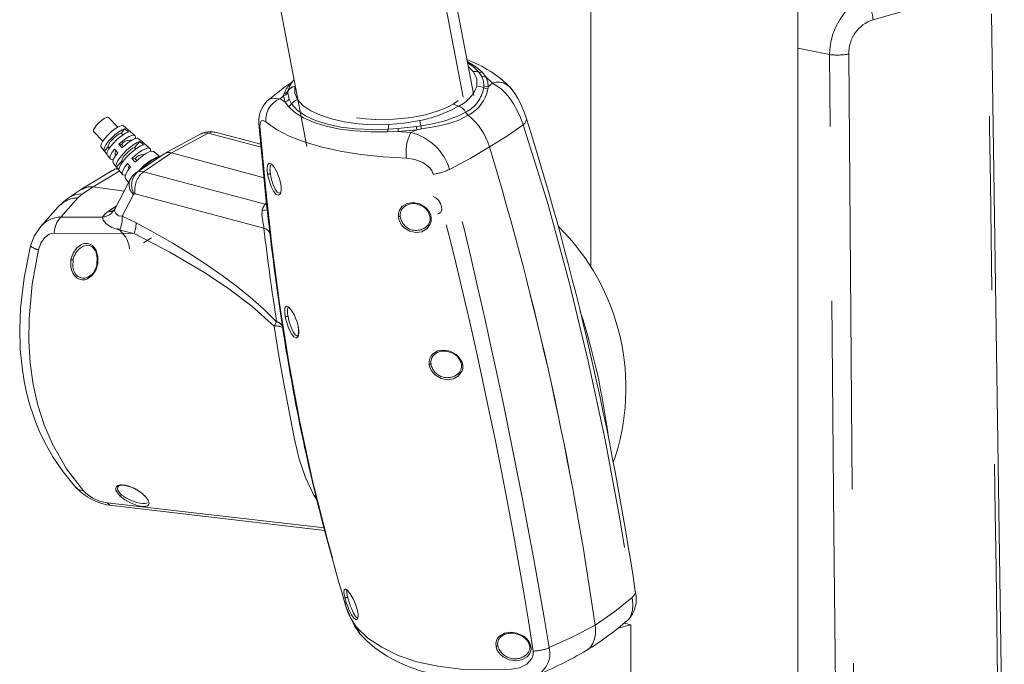
# Model space of a CAD drawing. Units: inches. Extents: x -20.9 to 7.9, y 0.2 to 76.
# Drawn here: x 6.8 to 7.4, y 6.4 to 6.8 of the extents above; entities that cross this region are included whole.
import ezdxf

# ---------------------------------------------------------------- set-up
doc = ezdxf.new("R2010")
doc.units = ezdxf.units.IN
doc.header["$MEASUREMENT"] = 0
doc.linetypes.add('PHANTOM', pattern=[0.49999999999999994, 0.25, -0.05, 0.05, -0.05, 0.05, -0.05])

msp = doc.modelspace()

# ---------------------------------------------------------------- linework, layer by layer
at = {"color": 7, "linetype": 'Continuous', "lineweight": 15}
for p, q in [((7.286636285466018, 6.378606307638234), (7.286636285466018, 7.899353938260674)), ((7.167886285466018, 7.856675381355705), (7.167886285466018, 6.628550841278822)), ((7.100564802231983, 6.727587010147978), (6.954360450263945, 7.492136502130831)), ((6.854202646479366, 7.485502123212974), (7.004736117549464, 6.698314277681411)), ((7.091617493092798, 6.724634572481307), (7.088708606561711, 6.722604483397924)), ((7.088708606561711, 6.722604483397924), (7.092008615590026, 6.721482956454421)), ((6.896020759292501, 6.709361015597636), (6.890759838323683, 6.714900094587251)), ((6.897922564431047, 6.705967740549017), (6.900147657218643, 6.70838315734738)), ((6.905865989578866, 6.704563350021981), (6.899365094152567, 6.710122201225249)), ((6.900147657218652, 6.708383157347369), (6.902301607811947, 6.70654168910951)), ((6.882195923365219, 6.706766236979403), (6.887456844334037, 6.701227157989788)), ((6.898960398765189, 6.704875033323606), (6.897922564431047, 6.705967740549017)), ((6.910199919863237, 6.700857449219657), (6.908032954720976, 6.702710399620884)), ((6.944117328024156, 6.70564409297603), (6.922845533662229, 6.694126133556717)), ((6.946244545106686, 6.706458210893444), (6.943958816389979, 6.705555958335914)), ((6.978240340212899, 6.699469487089927), (6.951941304986877, 6.706515289280404)), ((6.886524512903216, 6.697926440292219), (6.888263458670409, 6.695666964526619)), ((6.888348555916454, 6.695574816207585), (6.890573648704039, 6.697990233006012)), ((6.890573648704039, 6.697990233006012), (6.891236694977067, 6.697292129821828)), ((6.894166267644446, 6.696696978967473), (6.896013757173037, 6.694648778517878)), ((6.898611991245515, 6.697469253358188), (6.896764501716924, 6.699517453807784)), ((6.89817726484831, 6.699389371481102), (6.896764501716907, 6.699517453807803)), ((6.89817726484831, 6.699389371481102), (6.899344103839043, 6.698160838800961)), ((6.903550991163423, 6.701432641575221), (6.903138751800535, 6.701866677062013)), ((6.90876186366134, 6.70101555195689), (6.905740825574322, 6.697736108427812)), ((6.906520605145829, 6.696915099964338), (6.905740825574322, 6.697736108427812)), ((6.908761863661332, 6.701015551956898), (6.910914827025338, 6.69917301204672)), ((6.912313941389583, 6.699046167129071), (6.910160978025577, 6.700888707039248)), ((6.912366885005326, 6.699004498818577), (6.912313941389618, 6.699046167129041)), ((6.914533850147437, 6.697151548417478), (6.912366885005326, 6.699004498818577)), ((6.890103735894749, 6.693300468384904), (6.88834855591644, 6.695574816207604)), ((6.890002404437454, 6.693407488761209), (6.8917413502046, 6.691148012995668)), ((6.894574836842071, 6.693732819454163), (6.894987076204954, 6.693298783967378)), ((6.90600310610424, 6.689276346688368), (6.904155173295271, 6.691324587326116)), ((6.905995525991584, 6.691157739359897), (6.904155173295303, 6.691324587326083)), ((6.905995525991584, 6.691157739359897), (6.906937627761225, 6.690165826318583)), ((6.922645609640352, 6.693995735975213), (6.906545869807405, 6.683157071676401)), ((6.911099130419871, 6.693485413359118), (6.910957012943808, 6.693635044940809)), ((6.919798070669415, 6.692650165659575), (6.916700815289381, 6.695298598016521)), ((6.926922346524621, 6.694508057714645), (6.980080997487309, 6.680266267619428)), ((6.893480295971738, 6.68888853723014), (6.895219241738927, 6.686629061464544)), ((6.898391909847312, 6.689758600884809), (6.895370871760309, 6.686479157355688)), ((6.896921059628157, 6.684472511807744), (6.895370871760301, 6.686479157355697)), ((6.898391909847312, 6.689758600884809), (6.898777877342278, 6.689352226325163)), ((6.901556939222799, 6.688504112485806), (6.903404872031769, 6.686455871848056)), ((6.902393097985343, 6.68550118733296), (6.902535215461405, 6.685351555751271)), ((6.984323925173342, 6.68783811408474), (6.984398452031061, 6.687803495682211)), ((6.893305589407176, 6.684645074055429), (6.875459513058524, 6.673832946716654)), ((6.893336786767003, 6.684591197654385), (6.89352646562178, 6.684686476188324)), ((6.896958187506121, 6.684369585698942), (6.898697133273252, 6.682110109933421)), ((6.900436079040255, 6.679850634168066), (6.902216078705262, 6.677537815573181)), ((6.88191972967182, 6.675005066744518), (6.89965439721411, 6.672568951610475)), ((6.881947020621979, 6.675001317934647), (6.89965439721411, 6.672568951610473)), ((6.903097994459511, 6.679248457362403), (6.89433292156802, 6.662246946842271)), ((6.875247915089163, 6.673716738646919), (6.868891357357615, 6.669498579649476)), ((6.861660039494265, 6.663304124753125), (6.851600581418792, 6.651968666787829)), ((7.06170487542203, 6.664256925228369), (7.062257135549885, 6.664581446554223)), ((6.893678459373368, 6.661244486057233), (6.893699111924076, 6.66127635272103)), ((6.894428302032295, 6.662402053087574), (6.893712008528665, 6.661430392646756)), ((6.894393783869964, 6.662221253765175), (6.894318668691392, 6.661827815283225)), ((7.073400029705025, 6.652184763582064), (7.072367252141031, 6.651334316248283)), ((6.910861445056637, 6.642914953621644), (6.915412276814289, 6.645808139615553)), ((6.875638054244212, 6.640689926248081), (6.877946460445528, 6.641410185660527)), ((6.875674729807026, 6.640582936959342), (6.875970495916467, 6.640793653331898)), ((6.994201798007252, 6.605660761610282), (6.994430698118293, 6.605825079760305)), ((6.999731289823062, 6.594245716138594), (6.999807555087394, 6.593548344027536)), ((6.992665146538344, 6.58186475213358), (6.992502433971573, 6.582915379618314)), ((6.992744271440536, 6.581353846315912), (6.992665146538344, 6.58186475213358)), ((7.09157176811128, 6.56766073189294), (7.090520363497177, 6.566792733667167)), ((7.003478933234017, 6.524992416175383), (7.003397743315162, 6.525347248087209)), ((6.89276168824356, 6.491829917425956), (7.014938981787415, 6.477521079278765)), ((7.183357136038937, 6.421401459838423), (7.190801092061101, 6.423395777926369)), ((7.18705923817701, 6.424398261936386), (7.190801092061101, 6.423395777926369)), ((7.190801092061101, 6.423395777926369), (7.190801092061101, 6.339797159325741)), ((7.117498898303195, 6.417359393376466), (7.118110531183282, 6.417713582997637)), ((7.164736687039244, 6.408433718183311), (7.164002023120902, 6.408041348510391)), ((7.130257437381868, 6.405798949349385), (7.129761813253127, 6.405390408583933))]:
    msp.add_line(p, q, dxfattribs=at)
at = {"color": 8, "linetype": 'PHANTOM', "lineweight": 0}
for p, q in [((7.094433155766811, 6.726587751947286), (6.949790984559705, 7.482968099229039)), ((7.304908977397106, 6.751046511443064), (7.286636285466018, 6.754784593978283)), ((7.100234681736263, 6.741235673753403), (7.097435346505887, 6.743951938779467)), ((7.105123919089199, 6.738442819941817), (7.103503718598396, 6.741025494222765)), ((7.105427929322675, 6.740845965716796), (7.10748206545315, 6.73824780186002)), ((7.10748206545318, 6.73824780186003), (7.111375269173204, 6.734673076618351)), ((6.99800928441239, 6.733491047650115), (6.997731052980271, 6.732755242693077)), ((7.10626835987711, 6.731919351791865), (7.106347309341692, 6.733102653158596)), ((7.111375263260101, 6.734673074926192), (7.108916382557519, 6.73257903624023)), ((6.989437190620644, 6.725696589021452), (6.991346604628539, 6.72736255237808)), ((6.992129149118914, 6.723718669902565), (6.989437190620682, 6.725696589021453)), ((6.991346604616191, 6.727362552378492), (6.991624841677895, 6.728631464075518)), ((6.992129148618194, 6.723718671010668), (6.991346604611929, 6.727362552037606)), ((6.99382279142131, 6.729049770538858), (6.994487232471903, 6.72543051730335)), ((6.993936720837861, 6.730313974250222), (6.993822801469795, 6.729049765118679)), ((6.994487511627405, 6.725430362599478), (6.995908844137427, 6.722772961606475)), ((6.994039244328595, 6.721228698597032), (6.992129149118921, 6.723718669902566)), ((7.051313997811252, 6.708199413478832), (7.057194412419475, 6.708578405209935)), ((7.067805016798541, 6.707840093389647), (7.056948792674391, 6.706750068919943)), ((7.067805018017402, 6.707840093561798), (7.064341719875701, 6.706302709172413)), ((7.067587410658223, 6.709775584435539), (7.070168772240828, 6.710183536930594)), ((6.926922346524621, 6.694508057714645), (6.94796123820691, 6.705899908185787)), ((6.944090169399984, 6.705554622018601), (6.944532652630982, 6.705832249231428)), ((6.944532652630982, 6.70583224923143), (6.946328033122239, 6.706249069488312)), ((6.94796123820691, 6.705899908185787), (6.97840113637416, 6.697744723049091)), ((7.05694878904209, 6.706750068706498), (7.051020515681284, 6.70660747357519)), ((7.064341719875737, 6.706302709172392), (7.056948794429895, 6.706750075364477)), ((6.926922346704402, 6.694508057666481), (6.910904850436515, 6.683724761536703)), ((6.89724772423653, 6.684271443898946), (6.88194702062198, 6.675001317934647)), ((6.906670295790191, 6.683152407557972), (6.907423244652861, 6.683624992649326)), ((6.980661495751101, 6.665036185315796), (6.910904850436515, 6.683724761536702)), ((6.983751982028433, 6.682586177603423), (6.9836942500528, 6.683014889678502)), ((6.88191972967182, 6.675005066744518), (6.875821366808095, 6.670958244313203)), ((6.873190191745386, 6.668758440257602), (6.863355281301303, 6.657677825141584)), ((6.875821366808095, 6.670958244313205), (6.873190191745386, 6.668758440257602)), ((6.898632508840548, 6.658119636076742), (6.905091027212913, 6.670647149471278)), ((6.90605861387299, 6.671026107239184), (6.979989230371777, 6.651219278007857)), ((6.89082798068727, 6.661012789676166), (6.895182953572853, 6.663895744091481)), ((6.980661495751101, 6.665036185315796), (6.98154879725242, 6.66575115815439)), ((6.980661495751101, 6.665036185315796), (6.981619915999647, 6.665100632505751)), ((6.863355281301303, 6.657677825141584), (6.887224729584769, 6.657652524150027)), ((6.90671696400787, 6.654333146971696), (6.898632508840548, 6.658119636076742)), ((6.979035794109909, 6.661525095969616), (6.981993690880645, 6.661752509409697)), ((7.058361773432484, 6.657806158451275), (7.058327051269095, 6.658151508473443)), ((6.905464546119185, 6.648240356924705), (6.859580091092193, 6.648490996660064)), ((6.905464546119185, 6.648240356924705), (6.897176089445122, 6.65013830174447)), ((6.870395607626996, 6.632965263615533), (6.87041287802859, 6.633045379892682)), ((6.993866816952854, 6.600767924887431), (6.993831411291513, 6.600989184770842)), ((6.98590864388251, 6.595064078699638), (6.987331622320852, 6.59746839379839)), ((7.076015978623436, 6.573050377584025), (7.075980068467017, 6.573326839194482)), ((6.898290415087674, 6.498146177117134), (6.897485031507503, 6.498898441104418)), ((6.89002238840727, 6.493416676874731), (7.014524030988589, 6.479075305172033)), ((7.010441276508405, 6.495108733918388), (7.008690634006149, 6.497775206096959)), ((7.009848379849058, 6.497502858072585), (7.008690634006149, 6.497775206096959)), ((7.026617104887185, 6.436045107916001), (7.026357035691768, 6.436627514464831)), ((7.028151156292439, 6.438972123188093), (7.028069613977552, 6.439289936004285)), ((7.03338341543658, 6.421821232376873), (7.035208027654527, 6.418190091148678)), ((7.114421339465672, 6.411055745193696), (7.114388263457423, 6.411220903071733))]:
    msp.add_line(p, q, dxfattribs=at)
at = {"color": 8, "linetype": 'PHANTOM', "lineweight": 0, "flags": 128}
for points in [[(7.304908977397105, 6.751046511443064), (7.305039353970423, 6.753929906383598), (7.305692117958836, 6.758410193292408), (7.306863435265346, 6.76281791032061), (7.308662806887974, 6.767334788401403), (7.310939486738127, 6.771482674639968), (7.313729739895335, 6.775270972804221), (7.316835274733403, 6.778416396745687), (7.320094316375579, 6.780788536653129), (7.323447835970549, 6.782392075390592)], [(7.308499737638114, 6.359632253404168), (7.307473953888794, 6.477569744857201), (7.304908977397105, 6.751046511443064)], [(7.315932135427951, 6.75136425627427), (7.318103938176649, 6.477889828786473), (7.31916233007392, 6.355068936671729)], [(7.096853233056964, 6.746995996878001), (7.101544750641665, 6.744229320015682), (7.105427929322675, 6.740845965716796)], [(7.103503718598393, 6.741025494222766), (7.100066220956009, 6.744394136855167), (7.096983805730638, 6.746313190450012)], [(7.103503718479167, 6.741025493987728), (7.101913641006989, 6.741370578872918), (7.100234681736251, 6.741235673753403)], [(7.102386904856889, 6.732910916202151), (7.102241975111118, 6.737251383379777), (7.100234681736251, 6.741235673753403)], [(7.103503718598396, 6.741025494222765), (7.104555361027079, 6.740801254638268), (7.105427929322675, 6.740845965716796)], [(7.107482065453175, 6.738247801860027), (7.106266973855472, 6.738166392293429), (7.105123919089221, 6.738442819941808)], [(7.106347326710947, 6.733102677542189), (7.106075294127725, 6.735850276952817), (7.105123929715645, 6.738442838762063)], [(7.107482066233492, 6.738247800373284), (7.10857342442182, 6.735433203381292), (7.108916381881356, 6.732579036759892)], [(6.994946898182298, 6.733135427824975), (6.994919743970245, 6.733099979283288), (6.993936720837843, 6.730313974250214)], [(6.99925891635974, 6.725256717876251), (6.997754476195607, 6.728865897306357), (6.997731052980271, 6.732755242693079)], [(7.106268301877242, 6.73191927464378), (7.104409126995954, 6.732717319984908), (7.102386904856891, 6.732910916202151)], [(7.10626835987711, 6.731919351791865), (7.107438675172168, 6.731453961002485), (7.108713094363129, 6.731340444243145)], [(7.106347309341692, 6.733102653158596), (7.107739356995713, 6.732614745407401), (7.108916381876994, 6.732579036366631)], [(7.108916382555066, 6.732579036258716), (7.108820435408389, 6.731967969258404), (7.108713110903232, 6.731340246729747)], [(7.111375263260116, 6.734673074926184), (7.116221114288401, 6.731382589725776), (7.118660293575615, 6.728980921867946), (7.121043543232962, 6.726100596749474), (7.123352443767532, 6.722728840092976), (7.125492827350053, 6.718954421446393), (7.127384295306735, 6.714867377811093), (7.128902595989058, 6.710682825309616)], [(6.993822801469795, 6.729049765118679), (6.992616872267273, 6.72787329488389), (6.991346604616191, 6.727362552378492)], [(6.992129149118921, 6.723718669902566), (6.993610845398915, 6.724477906313862), (6.994487511627405, 6.725430362599478)], [(6.995908844605038, 6.722772961341045), (6.997375613855907, 6.724284259817438), (6.99925891635974, 6.725256717876251)], [(7.05181151797796, 6.710803157490187), (7.042611660009622, 6.710670414933027), (7.03405549533591, 6.711249749448487), (7.026101164646591, 6.712407347173665), (7.018897318518408, 6.714056519723076), (7.012481502443289, 6.716163014447027), (7.006901208425927, 6.718736895405556), (7.002413995057331, 6.721749103846396), (6.999258916359732, 6.725256717876261)], [(6.995908844137424, 6.722772961606477), (6.995085471640429, 6.721871460398604), (6.994039244328595, 6.721228698597033)], [(7.051020515681285, 6.70660747357519), (7.041332158642641, 6.706624711980345), (7.032230732469761, 6.707132034059143), (7.023681150766244, 6.708193056366312), (7.015861461441038, 6.709810093081825), (7.008851245206112, 6.711977683639033), (7.002813735607749, 6.714644925634927), (6.997843891113333, 6.717754250746022), (6.994039244328595, 6.721228698597033)], [(6.995908844137424, 6.722772961606477), (6.999195971935672, 6.719144612474942), (7.003836035877337, 6.715935336579001), (7.009655557415873, 6.71320392523219), (7.016516860961215, 6.711000745649965), (7.024231008878767, 6.709380518947803), (7.03269802095384, 6.708361852925566), (7.041725532048598, 6.707969937471274), (7.051313997811253, 6.708199413478832)], [(7.097374067648548, 6.716171003851027), (7.091546034264388, 6.713222503941761), (7.084910802003288, 6.711086391351031), (7.077731181606954, 6.709530686202871), (7.070413614012907, 6.708283154170203)], [(7.130797515917061, 6.714027457952969), (7.13086937442613, 6.713851018287258), (7.130701928533287, 6.712881735558825), (7.130035246416507, 6.711809534471382), (7.12890259598906, 6.710682825309614)], [(6.977782265588886, 6.708058924911859), (6.977331437279767, 6.709258653281966), (6.977339597777755, 6.709370905680702)], [(6.981262399289889, 6.712247412986676), (6.979660671733903, 6.713214412557251), (6.97846247941586, 6.713012635480306), (6.977787209142493, 6.711357437554047), (6.97769279927279, 6.709905519515927), (6.977782265588887, 6.708058924911859)], [(6.977782265588886, 6.708058924911859), (6.980932454957157, 6.674965078645996), (6.984595827867323, 6.641634820288569), (6.98896953211134, 6.608028195519823), (6.994230409756679, 6.574122508935333), (7.000579660381126, 6.539909228581154), (7.008143896619444, 6.505386864314626), (7.016907502445895, 6.470712325476372), (7.026617104887185, 6.436045107916001)], [(7.061933102106601, 6.691425147129082), (7.04848663777752, 6.692231230885538), (7.035774015487451, 6.693614517029689), (7.023814168866128, 6.695552552483925), (7.012798474233879, 6.698007422397539), (7.003046854498369, 6.700894606223748), (6.994514160152318, 6.704231636837227), (6.987211382833917, 6.708032841440898), (6.981262399289889, 6.712247412986676)], [(7.051313997811253, 6.708199413478832), (7.051182536776974, 6.707217950888156), (7.051020515681285, 6.70660747357519)], [(7.051314025986108, 6.7081993694976), (7.05149911394594, 6.709680908001586), (7.05181151797796, 6.710803157490187)], [(7.069488676664101, 6.713097463303482), (7.060596003784613, 6.711620272361239), (7.05181151797796, 6.710803157490187)], [(7.05694878904209, 6.706750068706498), (7.057109366139034, 6.707529812315622), (7.057194412419475, 6.708578405209935)], [(7.057194418105176, 6.708578394215848), (7.062362439365021, 6.709064220156993), (7.067587409305205, 6.709775590382017)], [(7.067805018011165, 6.707840093565461), (7.067709797824094, 6.708778621153546), (7.067587410658223, 6.709775584435539)], [(7.070413639455621, 6.708282958983738), (7.069107646359423, 6.708065203749209), (7.067805018017367, 6.707840093561996)], [(7.070168772362863, 6.710183536011524), (7.069789177196851, 6.711869003005862), (7.069488676664101, 6.713097463303482)], [(7.070168772240836, 6.710183536930592), (7.070308569646044, 6.709100913809284), (7.070413614012907, 6.708283154170203)], [(7.128902594256687, 6.710682839854725), (7.119837743408057, 6.704324505721983), (7.109572479487221, 6.698002055323002)], [(7.12890259598906, 6.710682825309614), (7.143024269262051, 6.665541853039959), (7.155376508614775, 6.620203121459844), (7.166258231015909, 6.574919826832717), (7.175987832920082, 6.529647871671989), (7.184469987238223, 6.484339413877223), (7.19151965913001, 6.439063202897373)], [(6.944532652630982, 6.705832249231428), (6.946140206702031, 6.70614453314531), (6.94796123820691, 6.705899908185786)], [(6.951899957503444, 6.706339392727045), (6.950616846918618, 6.706669511047388), (6.94796123820691, 6.705899908185786)], [(7.086667266929946, 6.685029995583435), (7.098476278641473, 6.691369949452775), (7.109572439851888, 6.698002061770455)], [(7.077274292674207, 6.682307490292434), (7.076420815465414, 6.684361978493225), (7.075035260453984, 6.686216923977456), (7.07119996578665, 6.689061867077807), (7.066657858433636, 6.690757753724095), (7.061933102106601, 6.691425147129081)], [(6.89352646562178, 6.684686476188324), (6.894451377278044, 6.685151073186941), (6.896158105734143, 6.685460119868974)], [(6.982152512577771, 6.682504305924265), (6.981950328177561, 6.684229409251397), (6.981897082885488, 6.685732809732404), (6.98199362739996, 6.686955877668725), (6.982234509934948, 6.687854308630007), (6.983095209571556, 6.688619205635775), (6.984357863892336, 6.688067725144061), (6.985876313349566, 6.686330051936875), (6.98745748279057, 6.683591754609949), (6.988846061666622, 6.680154008108646), (6.989379210794112, 6.678311071272001), (6.9897579763024, 6.676495618654377)], [(6.910904850436515, 6.683724761536703), (6.909043980471299, 6.683945259651993), (6.907423244652861, 6.683624992649326)], [(6.9897579763024, 6.676495618654377), (6.989961173432427, 6.674785635606518), (6.989977867748043, 6.673256686735717), (6.989811033964928, 6.671991874094767), (6.989475545715526, 6.671036086479548), (6.988407876474357, 6.670178873189241), (6.98701658354321, 6.670729203374065), (6.985528540822054, 6.672528782566844), (6.984121287448011, 6.675328385080523), (6.982944090548791, 6.67881002309332), (6.982491274208316, 6.680662099406801), (6.982152512577771, 6.682504305924265)], [(6.989497776613185, 6.671803396871766), (6.988773189546033, 6.671309538203322), (6.987640673789289, 6.671931343061097), (6.986446965129712, 6.673630946195197), (6.985327075167549, 6.676184222776907), (6.984391191508605, 6.679307346211556), (6.984017702551754, 6.681006710764049), (6.98375198202841, 6.68258617760341)], [(6.989710614759048, 6.676722626224949), (6.989667381059696, 6.67665938580729), (6.989678718880517, 6.676570433912258), (6.9897579763024, 6.676495618654377)], [(6.868957022267524, 6.669383319063244), (6.871687281614787, 6.670727128898477), (6.875821366808095, 6.670958244313203)], [(6.905091027212915, 6.670647149471278), (6.905257356933488, 6.670871177881791), (6.905482648818427, 6.67101237567085)], [(6.905482648818427, 6.67101237567085), (6.905754026565629, 6.671065699802099), (6.906058613872992, 6.671026107239183)], [(7.057222655382647, 6.657995087606221), (7.057263928180707, 6.659719275385893), (7.057673001715617, 6.661319480141273), (7.059478252867926, 6.663935266551174), (7.062298083421419, 6.665522318155674), (7.065720229128066, 6.665955549580943), (7.06931744676776, 6.665213281943545), (7.072624786457612, 6.663329564625839), (7.074003312570418, 6.661992337565221), (7.075088281768624, 6.660449568379819), (7.075822609850758, 6.658746186684633), (7.076151089886797, 6.656983519538111)], [(6.887224729584769, 6.657652524150027), (6.888679777103884, 6.659345136042102), (6.89082798068727, 6.661012789676166)], [(6.897176089445123, 6.650138301744469), (6.892599953935335, 6.651625176879568), (6.889378798885292, 6.653716116867674), (6.887631032804664, 6.655882410742695), (6.887224729584769, 6.657652524150025)], [(6.894318668691392, 6.661827815283225), (6.894225675323749, 6.661340734375034), (6.894856456346648, 6.659757758528473), (6.896440578177971, 6.658471402495629), (6.898632508840548, 6.658119636076742)], [(6.897176089445122, 6.65013830174447), (6.898503408211636, 6.6546818983918), (6.898632508840548, 6.658119636076742)], [(6.979989230371777, 6.651219278007859), (6.979885407830072, 6.652477433989382), (6.979660572597289, 6.653846343278938), (6.979121818355416, 6.656537441698772), (6.978800417877803, 6.659098799824346), (6.979035794109909, 6.661525095969616)], [(7.076151089886797, 6.656983519538111), (7.076066414825488, 6.65524844844535), (7.075590244485904, 6.65361888093147), (7.073660224985248, 6.650938510212416), (7.070783704841013, 6.649259855266403), (7.067368380327323, 6.648751853849231), (7.063821448677476, 6.649506669405637), (7.060611191228071, 6.651504237302029), (7.059294789771746, 6.652908158797634), (7.058261879122251, 6.654506063776878), (7.057561048314953, 6.656224735570578), (7.057222655382647, 6.657995087606221)], [(6.905464546119185, 6.648240356924705), (6.906482876170731, 6.651736021015712), (6.90671696400787, 6.654333146971696)], [(6.987331622320855, 6.597468393798391), (6.98006381297844, 6.604519976476427), (6.972070972429336, 6.611557747371787), (6.964026651578432, 6.618059519374979), (6.956114655404021, 6.624000144596749), (6.947722701327317, 6.629893427516843), (6.937779226022105, 6.636419579835994), (6.927279469817549, 6.642853411356985), (6.917206136265101, 6.648646783080356), (6.90671696400787, 6.654333146971696)], [(6.859580091092194, 6.648490996660064), (6.858076371311802, 6.648316396508801), (6.856597706280601, 6.64777503023643), (6.853933403527066, 6.645698273102768), (6.851895705015289, 6.642615725944515), (6.850620035011729, 6.638933376602865)], [(6.985908643882508, 6.595064078699654), (6.973040820453053, 6.606450283244586), (6.959862679570338, 6.616466077032271), (6.946458979996764, 6.625483091727777), (6.92603564249911, 6.637573969230102), (6.905464546119185, 6.648240356924705)], [(6.869156340742312, 6.633264384445162), (6.87038181677859, 6.636932156971535), (6.872504941211646, 6.639966716256211), (6.875318116040888, 6.641991665855603), (6.876895388194771, 6.642483330050141), (6.878489978989536, 6.642547865885154), (6.880046834956612, 6.642150912662783), (6.881461216359207, 6.641297654176482), (6.882657832183025, 6.640043886032888), (6.883593212428947, 6.638470036847379), (6.884607509715242, 6.634752583480312), (6.884518537556453, 6.63079297284493)], [(6.850620035011729, 6.638933376602865), (6.846956873829627, 6.619135231842761), (6.845106571284402, 6.599474549384488), (6.844971748070039, 6.586437811214146), (6.84577550817867, 6.573696999679005), (6.847520000966432, 6.561407202113199), (6.850210493029568, 6.549565650766776), (6.853854975840731, 6.538195174907566), (6.858361406940299, 6.527549930886604), (6.866563964664399, 6.51308648034423), (6.876351262146239, 6.500443067861934)], [(6.884518537556453, 6.63079297284493), (6.883424501225306, 6.627097152651286), (6.881438245971456, 6.624071418435375), (6.878722893711007, 6.622119503124398), (6.877179207509242, 6.62167069380662), (6.875574559672835, 6.621628654661315), (6.873995368625836, 6.622016998532826), (6.872507120698357, 6.622839285031644), (6.871208848761095, 6.624055712802076), (6.870170884041351, 6.625597010160665), (6.869436454509546, 6.627381663352653), (6.869028530423232, 6.629308160066048), (6.869156340742312, 6.633264384445162)], [(6.881360560467879, 6.624835141256621), (6.878863927161702, 6.623048595769606), (6.877397246948038, 6.622609617381913), (6.875980662705365, 6.622552558669672), (6.874522075121735, 6.622886108957826), (6.873209179086392, 6.623592410193861), (6.872058191583205, 6.624660900272506), (6.871138973911091, 6.626042926538518), (6.87052392970764, 6.627594961563566), (6.870182235232739, 6.629380007791184), (6.870395608175931, 6.632965263939505)], [(6.88438067089511, 6.630978538034185), (6.884256446963682, 6.630979301004415), (6.884169444612081, 6.630971745043981), (6.884123854128404, 6.630956148968177), (6.884121409726831, 6.630933268439109), (6.884162539296051, 6.630904079668857), (6.884245086419863, 6.630869933001537), (6.884365640690861, 6.630832328890548), (6.884518537556453, 6.63079297284493)], [(6.992266633330035, 6.600683298492623), (6.992040643750695, 6.602370929369201), (6.991969133179243, 6.603825010038647), (6.992052278134422, 6.604990953684826), (6.992283859301695, 6.605833684383781), (6.993135120642256, 6.606500448819153), (6.994395175075942, 6.605867420910791), (6.99591259700187, 6.604058752906488), (6.997494205017674, 6.601260262647212), (6.998235210509516, 6.599573374319095), (6.998888705410963, 6.597783683461959), (6.999428217758835, 6.595936210266113), (6.999815934395301, 6.594131856647777)], [(6.999815934395301, 6.594131856647777), (7.000031454889, 6.592450975521896), (7.000064907566832, 6.590969015001304), (6.999919830593071, 6.589764161749092), (6.999611380234266, 6.588876301234318), (6.998604903589875, 6.588146806610588), (6.997263402436602, 6.58879046125131), (6.995790117426533, 6.590651157619027), (6.994354847125291, 6.59349601057338), (6.993119347689411, 6.597006862288828), (6.992634396310031, 6.598859308005261), (6.992266633330027, 6.600683298492677)], [(6.9938314112905, 6.600989184770244), (6.993648186925557, 6.602444125784437), (6.993584563465454, 6.603710531606683), (6.99363982912643, 6.604665356069306), (6.993822455341945, 6.605388446823257), (6.994201798007252, 6.605660761610282)], [(6.999424640568848, 6.589566251424403), (6.999026923009463, 6.58930195873354), (6.997938067546215, 6.589974881855443), (6.996746436328062, 6.591718445744087), (6.995585394100297, 6.594318233679595), (6.994578884953054, 6.597484431694022), (6.99416865493266, 6.599183067559646), (6.993866816952879, 6.6007679248875)], [(7.008690634006149, 6.497775206096959), (7.003816001100216, 6.507920061144482), (7.000269774137907, 6.518628090406695), (6.997564582395296, 6.529955386551744), (6.995237324684349, 6.541977071806422), (6.992065074727161, 6.55897176086629), (6.988712452658998, 6.576685303141161), (6.98590864388251, 6.595064078699638)], [(7.074903405963517, 6.57313855643795), (7.074898038912951, 6.574867530315871), (7.075277407673727, 6.576480441858847), (7.076012550218489, 6.577914178740204), (7.077066867459839, 6.579126436041459), (7.079909079316868, 6.580744465504545), (7.083372325870151, 6.58121240114722), (7.087025312130137, 6.580517004982196), (7.090413895904712, 6.578697788540092), (7.091849377980522, 6.577395806135343), (7.093000048141288, 6.575887651348601), (7.093808814151727, 6.57420945201413), (7.094209984602345, 6.572459834601593)], [(7.094209984602345, 6.572459834601593), (7.094186642655449, 6.570725600299418), (7.093753672930485, 6.569088690587533), (7.091853379694017, 6.566387201928658), (7.088954336271573, 6.564687066689112), (7.085489861123473, 6.564144957547237), (7.081871770338494, 6.56483701689871), (7.078557415423681, 6.566748207135065), (7.07717592274328, 6.568109988712904), (7.076072354976685, 6.569675616569876), (7.075302739216673, 6.571374197216504), (7.074903405963517, 6.57313855643795)], [(7.093545611268985, 6.572776208750273), (7.093547266398311, 6.572684226638449), (7.093789802473152, 6.572528427902943), (7.094209984602345, 6.572459834601593)], [(6.876351262146239, 6.500443067861934), (6.873348366204272, 6.501164286825152), (6.872168212946048, 6.502320374653202)], [(6.897272793704643, 6.497402228413551), (6.895446417521804, 6.499685732011846), (6.895002802500289, 6.500792826649167), (6.894936199792177, 6.501807169380152), (6.895279541262501, 6.502677910983508), (6.896033871475357, 6.503333184937654), (6.897174086692218, 6.503728966225655), (6.898625909481138, 6.503833577833463), (6.90029219946093, 6.503649779586798), (6.902084938168538, 6.503202660821763), (6.905724195232287, 6.501678448011703), (6.90904407628302, 6.499602171260909), (6.911711631205545, 6.497291625426756)], [(6.897485025449299, 6.498898437528954), (6.896180478636913, 6.500748006960214), (6.895963097143905, 6.50163498173146), (6.89608302171658, 6.502380861803458), (6.896558696257481, 6.503013829769841), (6.897078203575633, 6.50329614030046)], [(6.890022388327025, 6.493416676968998), (6.891565918415766, 6.492177942713639), (6.89277542329597, 6.491925584101985)], [(6.911711631205545, 6.497291625426756), (6.913463529940368, 6.495027708232195), (6.914036760318678, 6.493070494920971), (6.913782615305698, 6.492299731866439), (6.91312286978381, 6.491731404666071), (6.912067094606105, 6.491408852533246), (6.910655648859704, 6.491350124267613), (6.908983292396117, 6.491550918556279), (6.907164028405455, 6.49198036121256), (6.903452811860314, 6.493365760174789), (6.900046096680163, 6.495235724646624), (6.897272793704643, 6.497402228413551)], [(6.913082249025088, 6.493513393310907), (6.912581512164802, 6.493255191555804), (6.911542368235954, 6.493078917877066), (6.910218904365202, 6.493106320191823), (6.908759179520526, 6.493314768513563), (6.907082719875089, 6.493711750167606), (6.903804475592591, 6.494868068268247), (6.90078493259209, 6.49638976354077), (6.899591763646903, 6.49715216004525), (6.899456107481143, 6.497246390877645), (6.898290415087696, 6.498146177117148)], [(7.026462422844888, 6.439202697339119), (7.026142009680866, 6.440724913211278), (7.025976478390469, 6.441981658074814), (7.026112546171253, 6.443589895476047), (7.026823803303684, 6.443954285292689), (7.028017560463356, 6.44311856164494), (7.029560507857312, 6.441162715091933), (7.031246286375321, 6.438251623819721), (7.032054073211124, 6.436533896057195), (7.032776557339849, 6.434737015808228), (7.033379250568889, 6.432924160079672), (7.033822400972848, 6.431200608266932)], [(7.028069613977555, 6.439289936004273), (7.027771518434639, 6.440585921147073), (7.027580413767593, 6.441717311751541), (7.027589019439106, 6.443105757052647), (7.027837636476558, 6.44325535469961)], [(7.193332891462161, 6.442416428550491), (7.193360255872238, 6.442332870409885), (7.193212877382, 6.441249139635041), (7.192590824429263, 6.440144114137624), (7.19151965913001, 6.439063202897373)], [(7.033822400972848, 6.431200608266932), (7.034087475187611, 6.429646726635028), (7.034169597662451, 6.428327719724384), (7.033825800765976, 6.426602663049489), (7.032948180865554, 6.426207030619083), (7.031726434144535, 6.427100808687463), (7.030319714721729, 6.429135922126453), (7.028859208617162, 6.432103226901797), (7.02815162721623, 6.433845545626961), (7.027498147171766, 6.435662079204946), (7.026923881050781, 6.43748165829503), (7.026462422844883, 6.439202697339132)], [(7.033839612797698, 6.427599863980273), (7.033472630364369, 6.427415251736537), (7.032527938992651, 6.428222411905026), (7.031416714126138, 6.430032170517769), (7.030235514243596, 6.432658648209249), (7.029628785195295, 6.434251901448055), (7.029091511749357, 6.435809063601054), (7.028582271666532, 6.437432393443822), (7.028151156633382, 6.438972123389314)], [(7.19151965868678, 6.439063202069962), (7.181615895327874, 6.43107353539591), (7.170205557262515, 6.423251720320916)], [(7.19151965913001, 6.439063202897373), (7.19188094361901, 6.435125447671989), (7.191710003639119, 6.431750776330649), (7.191058250431335, 6.429069134117461), (7.190009185549904, 6.427087857623869), (7.189543590620053, 6.426529208391889), (7.189153242199367, 6.426160636378479)], [(7.033752308908016, 6.431473218433415), (7.033735169883238, 6.431435589605504), (7.033822400972848, 6.431200608266932)], [(7.03338341543658, 6.421821232376873), (7.039795775391833, 6.415781610396381), (7.047674042097638, 6.410424747180768), (7.057071022122087, 6.405818899197822), (7.067894288046705, 6.402133350534362), (7.079909819209313, 6.399524469965018), (7.093056297087403, 6.397964662618911), (7.107172326469029, 6.39741553499568), (7.121980162519015, 6.397832543145832)], [(7.143895325532026, 6.410261395708344), (7.15751282695705, 6.41647943129793), (7.170205533753244, 6.423251724448859)], [(7.113357068942212, 6.410966506758156), (7.11324652694586, 6.412671460486108), (7.113551700590431, 6.414278168699555), (7.114246280094736, 6.415712255004069), (7.115290977336211, 6.41692865226035), (7.118178315684062, 6.418564053558689), (7.121726827745425, 6.419084974530856), (7.125486495932886, 6.418513810614666), (7.129030269320565, 6.416899530652699), (7.130577548425049, 6.415715857893704), (7.131858870665472, 6.414322173635552), (7.132814691867805, 6.412733977029958), (7.133354512295495, 6.411040494470067)], [(7.133354512295495, 6.411040494470067), (7.133439805138235, 6.409328586391749), (7.133072917826652, 6.407690657246458), (7.132300014327429, 6.406215609934044), (7.131191701547325, 6.404960543252259), (7.128231920761673, 6.403215691285906), (7.124682164476579, 6.402594548077941), (7.120957812402362, 6.403152067481161), (7.117488034208337, 6.404879260978529), (7.116004869728321, 6.406141271343405), (7.114778962185639, 6.407620778002355), (7.113881485009331, 6.409248153193063), (7.113357068942212, 6.410966506758156)], [(7.121980162519015, 6.397832543145832), (7.126781647779628, 6.398715521640045), (7.130981332815775, 6.400775104313908), (7.133966293482702, 6.4040393396146), (7.134688187047743, 6.406072520940495), (7.134711848312153, 6.408267076902606)]]:
    msp.add_lwpolyline(points, dxfattribs=at)
at = {"color": 7, "linetype": 'Continuous', "lineweight": 15, "flags": 128}
for points in [[(7.40530259186826, 6.267291403771621), (7.404173742610046, 6.346770448071575), (7.397974003389143, 6.774419751388459)], [(6.997411492384157, 6.736617094073118), (6.996316143789961, 6.735315842545148), (6.994991776784495, 6.733120193350717)], [(6.996376952305135, 6.735388081806424), (6.991764009334263, 6.732280424984094), (6.982377174561222, 6.724755321513585)], [(6.989437190620672, 6.72569658902145), (6.985115804540943, 6.726088703627396), (6.983262379802696, 6.725483361226368), (6.982177054751196, 6.724668103840402)], [(7.088708606561712, 6.722604483397925), (7.084775858479004, 6.720522343003736), (7.079583678996101, 6.718440083481608)], [(6.890759838323683, 6.714900094587251), (6.890446143763558, 6.715054653098292), (6.889536027638954, 6.714915633018582), (6.888257053877494, 6.714284207139499), (6.886763485590451, 6.713236534740916), (6.885235469155964, 6.7118989805761), (6.88385730590715, 6.710432873417524), (6.882795222671344, 6.70901504742595), (6.88217732236146, 6.707816513340846), (6.882078132874108, 6.706981832061353), (6.882195923365219, 6.706766236979403)], [(7.043949237555698, 6.713702605563673), (7.038524577774261, 6.714022889996055), (7.033138094748378, 6.714614898102083)], [(7.044232839376048, 6.713693146970394), (7.044091068976571, 6.713697788139158), (7.043949241388122, 6.71370261065949)], [(7.064700913107691, 6.714874096204591), (7.054804979974434, 6.713838999077074), (7.044232839376048, 6.713693146970395)], [(7.079583678996102, 6.718440083481608), (7.072918284894899, 6.716486975427437), (7.064700987376764, 6.714874107470957), (7.06470090932585, 6.714874095630899)], [(7.097374209884957, 6.716171078366023), (7.096571955213595, 6.716952838236635), (7.095897731341394, 6.717918558618182)], [(6.899365094152567, 6.710122201225249), (6.899335553922317, 6.710146081737541), (6.898525178000646, 6.710318921696177), (6.897266625895447, 6.709977691086547), (6.895661858013384, 6.709150034383264), (6.89384088310434, 6.707903003410168), (6.891951225725691, 6.706337625200318), (6.89014597468003, 6.704580717386614), (6.888571380670833, 6.702774614191387), (6.887355007940259, 6.701065635354209), (6.886595399772887, 6.699592232176776), (6.886354095104876, 6.698473771021861), (6.886524512903216, 6.697926440292219)], [(6.888348555916454, 6.695574816207585), (6.888088536781174, 6.696363032333559), (6.888444876455395, 6.697650197089549), (6.889385554377553, 6.699320646289678), (6.89082604155046, 6.701224273938672), (6.892636896288161, 6.703190020705387), (6.894655395801673, 6.705041245255951), (6.896700158413292, 6.706611597183769), (6.898587442452279, 6.70775996520031), (6.900147657218643, 6.70838315734738)], [(6.902301607811946, 6.706541689109513), (6.900870670716858, 6.7059965433749), (6.899147543201666, 6.704999400574247), (6.897259096565731, 6.703623678839207), (6.895344374307784, 6.701970670501628), (6.893544354561266, 6.70016208409079), (6.891991570085423, 6.698331083116606), (6.890800350076635, 6.696612481439728), (6.89005840228085, 6.695132817128819), (6.88982035520355, 6.694001035651979), (6.890002404437454, 6.693407488761209)], [(6.897922564431047, 6.705967740549017), (6.896789952992893, 6.705404540138484), (6.895484242319302, 6.704513519843488), (6.894128115382088, 6.703378398837004), (6.892848992203299, 6.702105831695164), (6.891767057626375, 6.700815387264229), (6.890983968895831, 6.699628314118597), (6.890573304067353, 6.698656148193612), (6.890573648704039, 6.697990233006012)], [(6.896764501716907, 6.699517453807803), (6.898732159822454, 6.701282953264741), (6.900709081230723, 6.702789567880616), (6.902548333738867, 6.703925320414743), (6.904113217212289, 6.704605797485274), (6.905287423650589, 6.704780423487867), (6.905983681633742, 6.704436219564015), (6.906150242660883, 6.703598768238422), (6.905903646044923, 6.702643567436469)], [(6.908032954720976, 6.702710399620884), (6.907436856491843, 6.702934051070585), (6.906220728639497, 6.702752150391894), (6.904599005387157, 6.702044615477855), (6.902693283817086, 6.700864497415341), (6.900646455253177, 6.699300281655196), (6.8986119912455, 6.697469253358205)], [(6.951945249117367, 6.706513658595982), (6.949355846454454, 6.706884691035238), (6.946244545106686, 6.706458210893444)], [(6.893656649231515, 6.691011582614273), (6.893600371430233, 6.690993699030957), (6.892426164991921, 6.690819073028374), (6.891729907008755, 6.691163276952236), (6.891563345981605, 6.692000728277843), (6.891938861349796, 6.693269184486329), (6.89282854340482, 6.69487436916178), (6.894166267644429, 6.69669697896749)], [(6.895370871760309, 6.686479157355688), (6.89502229290213, 6.687224595114345), (6.895259139909554, 6.688458364835003), (6.896063506925937, 6.690087192365751), (6.897374583047894, 6.691987936812465), (6.899093249686826, 6.694016900106291), (6.901089574027489, 6.696020690712873), (6.903212632071102, 6.697847820176698), (6.905301918631676, 6.699360155790893), (6.907199481679123, 6.70044336355985), (6.90876186366134, 6.70101555195689)], [(6.910914827025374, 6.699173012046689), (6.909308834278082, 6.698591988989722), (6.90735326065928, 6.697480236763157), (6.905197099164083, 6.695922458541794), (6.903004625356464, 6.694037339728572), (6.900942881395393, 6.691968505444749), (6.899168949277153, 6.689873577890471), (6.897817982931461, 6.687912167283356), (6.89699291099276, 6.686233711332212), (6.896756594781208, 6.684966089742989), (6.896958187506121, 6.684369585698942)], [(6.905740825574322, 6.697736108427812), (6.904608214136166, 6.69717290801728), (6.903302503462576, 6.696281887722284), (6.901946376525363, 6.6951467667158), (6.900667253346572, 6.693874199573959), (6.89958531876965, 6.692583755143025), (6.898802230039104, 6.691396681997394), (6.898391565210628, 6.690424516072407), (6.898391909847312, 6.689758600884809)], [(6.904155173295303, 6.691324587326083), (6.906182932952098, 6.693177491673586), (6.908241941354879, 6.694801208254952), (6.910201455794422, 6.696092634477407), (6.911937051219207, 6.696969767488095), (6.913338520964875, 6.697376911182999), (6.91431687464596, 6.697288212792581), (6.914809988858459, 6.696709304478347), (6.914786551885522, 6.695676945702421), (6.914698619432154, 6.695352495329117)], [(6.896013757173022, 6.694648778517894), (6.894621115058302, 6.692759562093325), (6.893692618521149, 6.691093957384948), (6.893297886388104, 6.689776851713979), (6.893466515740903, 6.688907001885184), (6.893480295971738, 6.68888853723014)], [(6.916700815289381, 6.695298598016521), (6.916479298884593, 6.695438354538622), (6.915471037849736, 6.695529764355584), (6.914025359585257, 6.695108430682968), (6.912234695903482, 6.694201292180578), (6.910213535825544, 6.692866348237261), (6.908091105537926, 6.691188950684793), (6.906003106104215, 6.689276346688394)], [(6.895898095284587, 6.685796691210967), (6.895638912646316, 6.685726745267266), (6.893421522861894, 6.684712806180943)], [(6.900485319431539, 6.68185294997021), (6.900011589964421, 6.681759321090603), (6.899033236283352, 6.681848019481004), (6.898540122070869, 6.682426927795222), (6.898563559043821, 6.683459286571131), (6.89910205900365, 6.684879543194636), (6.900121428333867, 6.686597514352977), (6.90155693922283, 6.68850411248577)], [(6.903404872031745, 6.686455871848083), (6.901918801309421, 6.684488696474452), (6.900861797841102, 6.682714706405595), (6.900301442878169, 6.681247324607837), (6.90027356363477, 6.680180370544521), (6.900436079040255, 6.679850634168066)], [(6.984216246048098, 6.687758133186512), (6.984505545924486, 6.687973016655508), (6.98451894019567, 6.687964823907735)], [(6.90663752317743, 6.683217551282353), (6.904614398062296, 6.681455364408205), (6.903112862251006, 6.679277081353192)], [(6.87523731558522, 6.673502747927194), (6.878971811205003, 6.675040702890986), (6.88191972967182, 6.675005066744518)], [(6.875829932281463, 6.673746801711802), (6.877413885684953, 6.674703680977105), (6.878293721622602, 6.6747614493196)], [(6.868891491763957, 6.669498668769569), (6.865092430309216, 6.666647589567833), (6.861660039494262, 6.663304124753122)], [(7.07726409636379, 6.669530402779035), (7.078830715514317, 6.668755726932027), (7.080301919966202, 6.667350730846751), (7.081453732178146, 6.665529312440869), (7.082110799182087, 6.663568766155477), (7.082173088482999, 6.66176756739013), (7.081631117099474, 6.660399932328944), (7.08056739526167, 6.659674071012343), (7.079910247755211, 6.659590411753046)], [(6.894230909722518, 6.661899309878478), (6.893975355562251, 6.661586481766659), (6.893678621346036, 6.661244697427167)], [(6.85160991937425, 6.651981133294312), (6.848092550987724, 6.646748753075428), (6.846000538036742, 6.64105072851806)], [(6.846000538036746, 6.641050728518071), (6.84227804031114, 6.62283477124637), (6.840204048906507, 6.605298753193885), (6.839723140696466, 6.593486421866811), (6.840053775811102, 6.581580135426065), (6.841252621322952, 6.569844947438954), (6.842299111696066, 6.563462407225516), (6.843458821565569, 6.557880766207512), (6.844651809104551, 6.553070456918253), (6.845807441715505, 6.549003334230478), (6.847012321515721, 6.545210218443109), (6.848625579290004, 6.54066745291103), (6.851001629875661, 6.534801717853808), (6.854315922427577, 6.527783808114618), (6.858775566453196, 6.519822214742795), (6.86460565020489, 6.511177885733207), (6.872026396907787, 6.502184026129854)], [(6.877946460445528, 6.641410185660527), (6.878279267315791, 6.641514026691925), (6.879816682468685, 6.641329643086872), (6.881353303966749, 6.640534319531914), (6.882725693717871, 6.639027167485965), (6.883748221306429, 6.63682159238167), (6.884255639133636, 6.634054304698744), (6.884117564454235, 6.630940783351869)], [(6.881285263322756, 6.624796348729268), (6.881213535648792, 6.624703117967397), (6.879842925702388, 6.623572383736199)], [(6.999764478116328, 6.594371323604879), (6.999741553043061, 6.594340626921892), (6.999736389062965, 6.594227820391035), (6.999815934395301, 6.594131856647777)], [(6.999807555087394, 6.593548344027536), (6.999970361649281, 6.592059635416212), (6.999924322155119, 6.590953134194442)], [(6.896867747662852, 6.503228060890714), (6.897888472859415, 6.503558250563109), (6.898185910932979, 6.503570920217665)], [(7.189153242199367, 6.426160636378479), (7.189034511875911, 6.426048529675723), (7.188998661317547, 6.426022199895435)], [(7.165132998454568, 6.408623738645844), (7.165829428942845, 6.408957657978941), (7.167624022830853, 6.410551026612742), (7.169009756924011, 6.412672197497277), (7.169952267364402, 6.41525313330399), (7.170418123634438, 6.418226019829392), (7.170401028774592, 6.421502104537678), (7.170205533752259, 6.423251724448262)], [(7.035197455690881, 6.418183898064335), (7.039549215683659, 6.413690206967263), (7.043745836910218, 6.410122873536007), (7.047558536646451, 6.407364148619255), (7.050806726327056, 6.405304390240731), (7.053429884955562, 6.403806265436992), (7.058149818026881, 6.401431193313226), (7.063820798927611, 6.399039757321134), (7.070435763905668, 6.39678162979884), (7.074323930367473, 6.39568382218819), (7.077872420756687, 6.39481381417739), (7.081041902174546, 6.394134212245088), (7.083803363543621, 6.393611454738243), (7.086710666857339, 6.39312624827627), (7.0902639839192, 6.392618130830102), (7.094954400225769, 6.392080729143148), (7.100869712881227, 6.391601378846747), (7.108050854899697, 6.391290151384188), (7.116539905366974, 6.391268613872093), (7.126420584216763, 6.391667607743386)]]:
    msp.add_lwpolyline(points, dxfattribs=at)
at = {"color": 8, "linetype": 'PHANTOM', "lineweight": 0}
for centre, radius, start, end in [((7.317089721943288, 6.771292542691589), 0.01279160819131089, 359.1088923077676, 60.19474606664229), ((8.239951256514843, 3.482525954912191), 3.412170464907009, 104.5271835828432, 105.468786234897), ((7.33650891741079, 6.751612330849334), 0.02057827732741566, 108.7925338316655, 180.6907269361187), ((-222.778310116284, 3.192947072071374), 230.2019873276633, 0.764797051053126, 0.8910297170884419), ((7.309411587441967, 6.786208390417418), 0.03544899477027828, 262.7027743725065, 280.5994368444003), ((7.003093879373545, 6.724884439881042), 0.01206561295494025, 126.9588484023891, 161.907380589183), ((6.998579787037442, 6.727266820369284), 0.005553659073452396, 98.79063448985049, 146.7238831725574), ((7.082754075568855, 6.740313952520128), 0.02098220514098698, 296.1719247409838, 339.3398273947473), ((7.087156894132769, 6.735234294753742), 0.01939682885777171, 296.7840912410086, 350.1597742502645), ((7.087001509174683, 6.735747033617852), 0.02215425379723759, 297.917749066499, 348.5270728144958), ((7.114467262986636, 6.725699237258098), 0.009491587053911362, 43.13526085643082, 109.0117554974673), ((6.993970202205579, 6.713732272542233), 0.01279425897986124, 110.7505760568103, 186.6645779872663), ((6.990705019692693, 6.732324951485601), 0.003806300268357374, 283.984403192811, 328.1074065311239), ((7.054744250949316, 6.78712718815229), 0.07548376150437255, 281.2641432227083, 299.5823468051606), ((7.062948534438476, 6.780858653911369), 0.07104297286972942, 275.8331547381011, 297.6320541905914), ((7.086765751721924, 6.695038594324294), 0.02509417238224859, 153.3285532002162, 188.279113527237), ((7.056733036276795, 6.675965856154571), 0.03127645627518377, 16.84640894911822, 75.92026739925882), ((6.993394950562201, 6.684981932498177), 0.009898123457145204, 165.5168341480488, 191.4626362614211), ((6.913898254717748, 6.676173138102452), 0.009871975057107265, 130.9877867155357, 211.5181738371998), ((6.918813941276905, 6.673432313451142), 0.01298030067122882, 127.5399835517953, 190.6829200193006), ((6.982858286855158, 6.684380880993506), 0.002004906811080022, 249.3888696214158, 296.4715877301359), ((7.072435325251765, 6.716567210328937), 0.03459976911331976, 278.0394837629903, 294.2884422972251), ((4.416527911368534, 5.981588291895173), 2.751468462591155, 8.921036699810555, 14.75409066710288), ((3.566832537707934, 5.808584391350502), 3.627312146717799, 9.548014520931336, 13.98240892601333), ((6.910076546442717, 6.67631668564195), 0.007549771015156391, 156.9311373441695, 228.6731463978795), ((6.87401224590726, 6.652244303454253), 0.01653458458518962, 92.84976372693144, 138.171124871309), ((6.988018197006403, 6.659497981499601), 0.009208298152725888, 143.0271729686575, 167.282745821988), ((7.064245061741071, 6.658864466547382), 0.005960801721380997, 115.2233772139502, 186.8694651872896), ((6.863158675931752, 6.643450847200524), 0.0142283363400911, 89.20826889851841, 144.2398642886648), ((6.873465070003118, 6.648154264880154), 0.01388906143871608, 136.7102756622251, 178.6107628314524), ((6.886603133099957, 6.666178762967668), 0.00854886720948507, 274.1697117419494, 326.2590743651771), ((6.891722711605994, 6.665170436847136), 0.004252831223455898, 257.8550983051999, 299.8616859567514), ((7.057480948217705, 6.660148389414982), 0.00216873785143623, 263.1599383761139, 292.9629717655087), ((7.067485255214542, 6.659225432634403), 0.009233215379512272, 188.842219637117, 310.4785988862771), ((7.07602558111585, 6.657597369380439), 0.0006265493440354847, 207.5882601105524, 281.5555236313211), ((6.979101604065838, 6.646716862199352), 0.004589077093672351, 17.22743224231105, 78.84747158486235), ((8.423869638633201, 6.82107698142817), 1.453837086049326, 186.7094227091689, 188.8475436033848), ((6.851438654519703, 6.646680011146346), 0.007789767945779199, 225.8808070181566, 263.9677014248829), ((6.881161912938789, 6.631147033242638), 0.01091537712002722, 120.1789318934959, 169.9844824334328), ((6.871120229808174, 6.64081799663744), 0.00780473685747028, 255.4261397885342, 264.8000906317023), ((6.992982451028497, 6.602319134085366), 0.001785595996837045, 246.3665176038825, 299.6880655523744), ((6.785115253854674, 6.481779537687349), 0.3958115106243372, 7.1154111056578, 17.90405493300429), ((6.986809880630863, 6.585824691437956), 0.009283237832131216, 64.47281682294886, 95.57117265157936), ((6.986387908860001, 6.592675228899108), 0.004885184218420233, 25.29234216534725, 78.86165298801798), ((8.061246409020553, 6.754886149628085), 1.082420181924105, 189.1973705654922, 192.2576918437546), ((7.082025407893563, 6.574128958327452), 0.00609832139901052, 110.5981401930651, 187.5580796909229), ((7.07508122998186, 6.575294196317734), 0.002162962013724399, 265.2842083364671, 294.5545287834445), ((7.085408070244451, 6.574955486963724), 0.009583362205008945, 191.4664113335599, 310.651928188359), ((6.893150825243057, 6.516316653400016), 0.0231126813260334, 223.376636144179, 262.2208018095719), ((6.897033223257115, 6.498797887121675), 0.00141607105361693, 279.7401273469152, 332.5984317766881), ((6.911654525559022, 6.497669288355671), 0.0003819559434571039, 179.605551330019, 278.598442426858), ((7.027206996053073, 6.440333680978358), 0.001354072839464406, 236.6414402625447, 309.572515101447), ((7.066336595648696, 6.446218398033484), 0.0410016314086191, 194.366241305992, 216.514709766091), ((7.119620771958314, 6.412426758671625), 0.005369658549637284, 113.2759460528965, 192.977499517457), ((7.113404273845743, 6.412992331588026), 0.002026374729469421, 268.6651598118487, 299.0512094473335), ((7.124177445814648, 6.413953876515038), 0.01017746399715747, 196.5444832067818, 312.6733511501528), ((7.133181329794126, 6.411699547028848), 0.000681426778176687, 212.4432849745383, 284.7230406954282), ((7.134148655143124, 6.433001623387327), 0.0247409574663243, 271.3043706639148, 293.200425699671), ((7.130131200012542, 6.406955710598569), 0.01415551993049837, 292.1531260125112, 13.50481355888027)]:
    msp.add_arc(centre, radius, start, end, dxfattribs=at)
at = {"color": 7, "linetype": 'Continuous', "lineweight": 15}
for centre, radius, start, end in [((7.073647839981186, 6.684892429317014), 0.0672780465067724, 44.73920568488114, 70.01819362780292), ((7.080896679376231, 6.69977790878368), 0.05194069273024102, 15.93906176488127, 38.68816828981326), ((6.994134784196862, 6.71252277430504), 0.0171114606729297, 134.4142623742837, 190.6187536858357), ((7.089015252810564, 6.714312990546969), 0.007769725338999109, 27.64898199492658, 67.34013049601818), ((7.088901878965472, 6.714189280950603), 0.00792776864159112, 28.06078621898658, 66.92843671880136), ((7.101266805853663, 6.720957716973929), 0.006169613048773244, 209.5118867166636, 230.8811704636175), ((7.073528790242337, 6.686982255305919), 0.03769059319233439, 17.00022535728828, 50.75325459082568), ((7.073539983224642, 6.686990017218825), 0.03767764178092618, 16.99389853520015, 50.75906795585954), ((5.447465567477263, 6.183629304955734), 1.764960403551925, 8.431487670021284, 17.48904753421408), ((8.643671182911065, 6.845526549257152), 1.671907236322689, 184.6711669992028, 189.1550749836318), ((6.903098904745833, 6.695739456692377), 0.006127349936624021, 89.62739452184903, 143.4391683401412), ((5.350108244033453, 6.165650363245078), 1.838236292522778, 8.05566172373866, 16.8339601295049), ((5.340598882458739, 6.163551796402086), 1.847946052570513, 8.07876872192994, 16.81085307413151), ((6.896429569564781, 6.694353675997411), 0.00195588760412965, 137.7227662742145, 198.507546637852), ((6.910917165889095, 6.6875078245712), 0.006127349936597445, 89.62739452174776, 143.4391683402788), ((6.928370942435359, 6.668257276878776), 0.02568130611810581, 106.7249174431631, 141.0322075549965), ((6.93009813706369, 6.66738304076043), 0.02700435980940466, 110.2668413573336, 137.6316030166156), ((6.925343213905615, 6.690267537359516), 0.004525005289497196, 69.57510787740571, 125.9611251864594), ((6.92533360878158, 6.690438372038747), 0.004368801794173031, 68.67515161467671, 121.8645251519065), ((6.904067135425521, 6.68609967532754), 0.001777804609841237, 142.32636909004, 199.6725650929286), ((7.065707339157124, 6.656850510717384), 0.008567252001004111, 67.15638107087902, 118.5690816543116), ((7.066672035857476, 6.656201613261986), 0.008864475386639445, 7.126324178350637, 74.55143600607688), ((7.069586085062255, 6.656702478879342), 0.005912353613018262, 310.1717191872768, 5.81322267940786), ((7.05734544850967, 6.559438718494661), 0.1306042589760937, 340.8287632984233, 45.26095674286854), ((6.886708717601934, 6.637629438062007), 0.0162623475599473, 6.160503720267423, 56.23910705235006), ((6.872784658752118, 6.632438259395725), 0.01143062013630342, 318.0449535597946, 352.4997854491551), ((6.997938602144991, 6.590660078786717), 0.001977264243692388, 320.7674721927803, 1.870033127742538), ((7.083452527664839, 6.57180302407583), 0.008893248928441804, 69.05676542273166, 118.4465825604081), ((7.084456549855751, 6.571171248759318), 0.00919829020324913, 10.00023109332408, 76.32372138024657), ((7.087922959761773, 6.571972547231777), 0.005648500144964996, 310.2390624468189, 8.101268079442928), ((8.200043928623193, 6.787124230091886), 1.224936427686801, 192.2866005699235, 196.6271495637597), ((6.897306350215505, 6.526868138906218), 0.03533244207235938, 224.3167583793716, 262.5465731859794), ((6.897401581674157, 6.484691926742442), 0.01889527896125797, 42.26164205346756, 87.62101044143367), ((7.176742140912951, 6.438039040870589), 0.01717643386454884, 315.8479711275132, 14.76707731557164), ((7.078046483808103, 6.450160352324176), 0.05346524887833373, 194.6749238602731, 216.7324553013558), ((7.070494481823505, 6.562267769426347), 0.1805398599475212, 301.6235602870725, 311.016526982643), ((7.154076075877454, 6.419844249336712), 0.01648547336831317, 327.8560758214322, 11.92875554539198), ((7.12198503388937, 6.408700493776698), 0.009905854759610443, 70.40627541172518, 117.5964709847341), ((7.123561379731151, 6.408810278294109), 0.00938620471673307, 15.5569962387712, 79.2822217281086), ((7.127261218765233, 6.410332691302809), 0.005434348360099717, 303.4595598061504, 10.5493940376515), ((7.0258433120296, 6.651155197397426), 0.2797571167466379, 293.116380581429, 299.9292619031262)]:
    msp.add_arc(centre, radius, start, end, dxfattribs=at)

doc.saveas('drawing.dxf')
